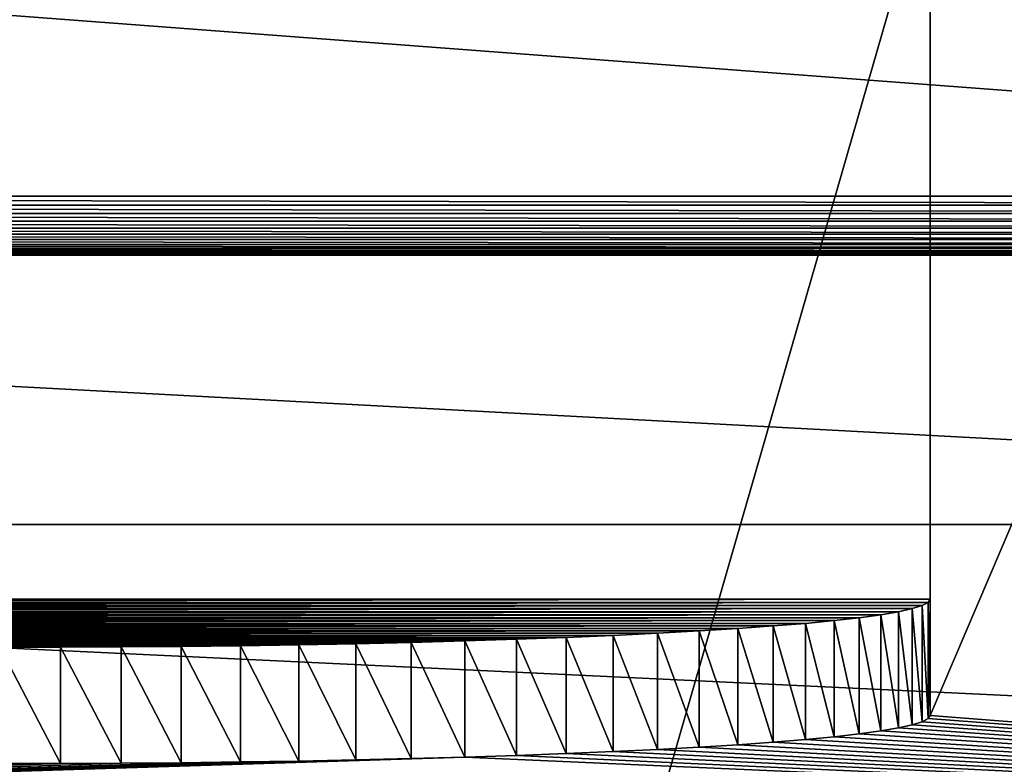
# Model space of a CAD drawing. Extents: x 0 to 10.5, y -5.3 to 5.2.
# Drawn here: x 5.3 to 5.8, y -2.5 to -2.1 of the extents above; entities that cross this region are included whole.
import ezdxf

# ---------------------------------------------------------------- set-up
doc = ezdxf.new("R2010")
doc.units = 0
doc.header["$MEASUREMENT"] = 0
doc.layers.get('0').update_dxf_attribs({"linetype": 'CONTINUOUS'})

msp = doc.modelspace()

# ---------------------------------------------------------------- linework, layer by layer
for p, q in [((5.75, -1.58463, 22.4999), (5.75, -2.45806, 5.61996)), ((5.75, -1.64704, 22.50313), (5.75, -2.52047, 5.62319)), ((5.74893, -2.52216, 5.59053), (5.74893, -2.45975, 5.5873)), ((5.75, -2.52047, 5.62319), (5.75, -2.45806, 5.61996)), ((5.73296, -2.52716, 5.49395), (5.73296, -2.46474, 5.49072)), ((5.74039, -2.52551, 5.52577), (5.74039, -2.4631, 5.52254)), ((5.74572, -2.52385, 5.55801), (5.74572, -2.46143, 5.55478)), ((5.68301, -2.53339, 5.37352), (5.68301, -2.47098, 5.37029)), ((5.69844, -2.5319, 5.40234), (5.69844, -2.46948, 5.39911)), ((5.71194, -2.53036, 5.4321), (5.71194, -2.46794, 5.42887)), ((5.72347, -2.52878, 5.46268), (5.72347, -2.46636, 5.45945)), ((5.60355, -2.53874, 5.27011), (5.60355, -2.47633, 5.26688)), ((5.62592, -2.53751, 5.29396), (5.62592, -2.47509, 5.29073)), ((5.64668, -2.5362, 5.31922), (5.64668, -2.47379, 5.31599)), ((5.66573, -2.53483, 5.34578), (5.66573, -2.47241, 5.34255)), ((5.47114, -2.54365, 5.17535), (5.47114, -2.48123, 5.17212)), ((5.5, -2.54285, 5.19076), (5.5, -2.48043, 5.18753)), ((5.52779, -2.54196, 5.20801), (5.52779, -2.47954, 5.20478)), ((5.55438, -2.54097, 5.22704), (5.55438, -2.47855, 5.22381)), ((5.57967, -2.5399, 5.24777), (5.57967, -2.47748, 5.24454)), ((5.2827, -2.54626, 5.12493), (5.2827, -2.48384, 5.1217)), ((5.31526, -2.54609, 5.12813), (5.31526, -2.48367, 5.1249)), ((5.34755, -2.54581, 5.13345), (5.34755, -2.4834, 5.13022)), ((5.37941, -2.54543, 5.14087), (5.37941, -2.48301, 5.13764)), ((5.41072, -2.54494, 5.15036), (5.41072, -2.48252, 5.14713)), ((5.44134, -2.54434, 5.16187), (5.44134, -2.48193, 5.15864))]:
    msp.add_line(p, q)
at = {"color": 251}
for p, q in [((3.95587, -2.2415, 28.75848), (6.54413, -2.2415, 28.75848)), ((3.95307, -2.24634, 28.76445), (6.54693, -2.24634, 28.76445)), ((3.95048, -2.25084, 28.77077), (6.54952, -2.25084, 28.77077)), ((3.94594, -2.25871, 28.78437), (6.55406, -2.25871, 28.78437)), ((3.9481, -2.25497, 28.77742), (6.5519, -2.25497, 28.77742)), ((3.94401, -2.26205, 28.79158), (6.55599, -2.26205, 28.79158)), ((3.93969, -2.26952, 28.81452), (6.56031, -2.26952, 28.81452)), ((3.94088, -2.26746, 28.80669), (6.55912, -2.26746, 28.80669)), ((3.94236, -2.26491, 28.79907), (6.55764, -2.26491, 28.79907)), ((3.93756, -2.27321, 28.84687), (6.56244, -2.27321, 28.84687)), ((3.93756, -2.27321, 29.00136), (6.56244, -2.27321, 29.00136)), ((3.9377, -2.27298, 28.8387), (6.5623, -2.27298, 28.8387)), ((3.9381, -2.27228, 28.83056), (6.5619, -2.27228, 28.83056)), ((3.93876, -2.27113, 28.82249), (6.56124, -2.27113, 28.82249)), ((3.85407, -2.41782, 29.03129), (6.64593, -2.41782, 29.03129))]:
    msp.add_line(p, q, dxfattribs=at)
for points in [[(5.25, -2.48389, 5.12063), (5.2827, -2.48384, 5.1217), (5.31526, -2.48367, 5.1249), (5.34755, -2.4834, 5.13022), (5.37941, -2.48301, 5.13764), (5.41072, -2.48252, 5.14713), (5.44134, -2.48193, 5.15864), (5.47114, -2.48123, 5.17212), (5.5, -2.48043, 5.18753), (5.52779, -2.47954, 5.20478), (5.55438, -2.47855, 5.22381), (5.57967, -2.47748, 5.24454), (5.60355, -2.47633, 5.26688), (5.62592, -2.47509, 5.29073), (5.64668, -2.47379, 5.31599), (5.66573, -2.47241, 5.34255), (5.68301, -2.47098, 5.37029), (5.69844, -2.46948, 5.39911), (5.71194, -2.46794, 5.42887), (5.72347, -2.46636, 5.45945), (5.73296, -2.46474, 5.49072), (5.74039, -2.4631, 5.52254), (5.74572, -2.46143, 5.55478), (5.74893, -2.45975, 5.5873), (5.75, -2.45806, 5.61996)], [(5.25, -2.54631, 5.12386), (5.2827, -2.54626, 5.12493), (5.31526, -2.54609, 5.12813), (5.34755, -2.54581, 5.13345), (5.37941, -2.54543, 5.14087), (5.41072, -2.54494, 5.15036), (5.44134, -2.54434, 5.16187), (5.47114, -2.54365, 5.17535), (5.5, -2.54285, 5.19076), (5.52779, -2.54196, 5.20801), (5.55438, -2.54097, 5.22704), (5.57967, -2.5399, 5.24777), (5.60355, -2.53874, 5.27011), (5.62592, -2.53751, 5.29396), (5.64668, -2.5362, 5.31922), (5.66573, -2.53483, 5.34578), (5.68301, -2.53339, 5.37352), (5.69844, -2.5319, 5.40234), (5.71194, -2.53036, 5.4321), (5.72347, -2.52878, 5.46268), (5.73296, -2.52716, 5.49395), (5.74039, -2.52551, 5.52577), (5.74572, -2.52385, 5.55801), (5.74893, -2.52216, 5.59053), (5.75, -2.52047, 5.62319)]]:
    msp.add_polyline3d(points)
msp.add_circle((5.25, 0, 2.50012), 3.80081, dxfattribs=at)

# ---------------------------------------------------------------- meshes
mesh = msp.add_polyface()
corners = [(2.625, 4.54663), (0.86603, 0), (0, 0), (3.05801, 3.79663), (7.875, 4.54663), (7.44199, 3.79663), (9.63397, 0), (10.5, 0), (2.625, -4.54663), (3.05801, -3.79663), (5.25, -4.54663), (5.25, -3.79663), (7.875, -4.54663), (7.44199, -3.79663)]
mesh.append_faces([[corners[k] for k in face] for face in [(0, 1, 2), (1, 0, 3), (3, 4, 5), (5, 4, 6), (8, 9, 10), (10, 11, 12), (12, 6, 7)]], dxfattribs={"vtx0": -1, "vtx1": -1})
mesh.append_faces([[corners[k] for k in face] for face in [(3, 0, 4), (6, 4, 7), (1, 8, 2), (8, 1, 9), (10, 9, 11), (12, 11, 13), (12, 13, 6)]], dxfattribs={"vtx0": -1, "vtx2": -1})
mesh = msp.add_polyface(dxfattribs=at)
corners = [(2.91369, -4.04661, 2.50012), (0.86605, 0, 2.50012), (0.57738, 0, 2.50012), (3.05803, -3.79661, 2.50012), (7.58631, -4.04661, 2.50012), (7.44197, -3.79661, 2.50012), (9.63395, 0, 2.50012), (9.92262, 0, 2.50012), (2.91369, 4.04661, 2.50012), (3.05803, 3.79661, 2.50012), (7.58631, 4.04661, 2.50012), (7.44197, 3.79661, 2.50012)]
mesh.append_faces([[corners[k] for k in face] for face in [(0, 1, 2), (1, 0, 3), (3, 4, 5), (5, 4, 6), (8, 9, 10), (10, 6, 7)]], dxfattribs={"vtx0": -1, "vtx1": -1, "color": 251})
mesh.append_faces([[corners[k] for k in face] for face in [(3, 0, 4), (6, 4, 7), (1, 8, 2), (8, 1, 9), (10, 9, 11), (10, 11, 6)]], dxfattribs={"vtx0": -1, "vtx2": -1, "color": 251})
mesh = msp.add_polyface()
corners = [(3.05801, 3.79663), (3.05801, -3.79663), (0.86603, 0), (5.25, -3.79663), (7.44199, 3.79663), (7.44199, -3.79663), (9.63397, 0)]
mesh.append_faces([[corners[k] for k in face] for face in [(0, 1, 2), (5, 4, 6)]], dxfattribs={"vtx0": -1})
mesh.append_faces([[corners[k] for k in face] for face in [(1, 0, 3), (3, 4, 5)]], dxfattribs={"vtx0": -1, "vtx1": -1})
mesh.append_faces([[corners[k] for k in face] for face in [(3, 0, 4)]], dxfattribs={"vtx0": -1, "vtx2": -1})
mesh = msp.add_polyface(dxfattribs=at)
corners = [(3.05803, -3.79661, 2.50012), (1.44919, 0, 2.50012), (0.86605, 0, 2.50012), (3.3496, -3.29159, 2.50012), (7.44197, -3.79661, 2.50012), (7.1504, -3.29159, 2.50012), (9.05081, 0, 2.50012), (9.63395, 0, 2.50012), (3.05803, 3.79661, 2.50012), (3.3496, 3.29159, 2.50012), (7.44197, 3.79661, 2.50012), (7.1504, 3.29159, 2.50012)]
mesh.append_faces([[corners[k] for k in face] for face in [(0, 1, 2), (1, 0, 3), (3, 4, 5), (5, 4, 6), (8, 9, 10), (10, 6, 7)]], dxfattribs={"vtx0": -1, "vtx1": -1, "color": 251})
mesh.append_faces([[corners[k] for k in face] for face in [(3, 0, 4), (6, 4, 7), (1, 8, 2), (8, 1, 9), (10, 9, 11), (10, 11, 6)]], dxfattribs={"vtx0": -1, "vtx2": -1, "color": 251})
mesh = msp.add_polyface()
corners = [(3.3496, -3.29159, 2.50012), (3.3496, 3.29159, 2.50012), (1.44919, 0, 2.50012), (7.1504, -3.29159, 2.50012), (7.1504, 3.29159, 2.50012), (9.05081, 0, 2.50012)]
mesh.append_faces([[corners[k] for k in face] for face in [(0, 1, 2), (4, 3, 5)]], dxfattribs={"vtx0": -1})
mesh.append_faces([[corners[k] for k in face] for face in [(1, 3, 4)]], dxfattribs={"vtx0": -1, "vtx1": -1})
mesh.append_faces([[corners[k] for k in face] for face in [(1, 0, 3)]], dxfattribs={"vtx0": -1, "vtx2": -1})
mesh = msp.add_polyface(dxfattribs=at)
corners = [(3.3496, -3.29159, 2.57639), (3.3496, 3.29159, 2.57639), (1.44919, 0, 2.57639), (7.1504, -3.29159, 2.57639), (7.1504, 3.29159, 2.57639), (9.0513, 0, 2.57639)]
mesh.append_faces([[corners[k] for k in face] for face in [(0, 1, 2), (4, 3, 5)]], dxfattribs={"vtx0": -1, "color": 251})
mesh.append_faces([[corners[k] for k in face] for face in [(1, 3, 4)]], dxfattribs={"vtx0": -1, "vtx1": -1, "color": 251})
mesh.append_faces([[corners[k] for k in face] for face in [(1, 0, 3)]], dxfattribs={"vtx0": -1, "vtx2": -1, "color": 251})
mesh = msp.add_polyface(dxfattribs=at)
corners = [(6.74995, -2.59798, 30.50143), (4.6876, -0.97411, 31.75149), (3.75005, -2.59798, 30.50143), (5.8124, -0.97411, 31.75149)]
mesh.append_faces([[corners[k] for k in face] for face in [(0, 1, 2), (1, 0, 3)]], dxfattribs={"vtx0": -1, "color": 251})
mesh = msp.add_polyface(dxfattribs=at)
corners = [(5.2827, -2.48384, 5.1217), (5.2173, -2.48384, 5.1217), (5.25, -2.48389, 5.12063), (5.18474, -2.48367, 5.1249), (5.31526, -2.48367, 5.1249), (5.15245, -2.4834, 5.13022), (5.34755, -2.4834, 5.13022), (5.37941, -2.48301, 5.13764), (5.12059, -2.48301, 5.13764), (5.41072, -2.48252, 5.14713), (5.08928, -2.48252, 5.14713), (5.44134, -2.48193, 5.15864), (5.05866, -2.48193, 5.15864), (5.47114, -2.48123, 5.17212), (5.02886, -2.48123, 5.17212), (5.5, -2.48043, 5.18753), (5, -2.48043, 5.18753), (5.52779, -2.47954, 5.20478), (4.97221, -2.47954, 5.20478), (5.55438, -2.47855, 5.22381), (4.94562, -2.47855, 5.22381), (5.57967, -2.47748, 5.24454), (4.92033, -2.47748, 5.24454), (4.89645, -2.47633, 5.26688), (5.60355, -2.47633, 5.26688), (5.62592, -2.47509, 5.29073), (4.87408, -2.47509, 5.29073), (4.85332, -2.47379, 5.31599), (5.64668, -2.47379, 5.31599), (5.66573, -2.47241, 5.34255), (4.83427, -2.47241, 5.34255), (5.68301, -2.47098, 5.37029), (4.81699, -2.47098, 5.37029), (5.69844, -2.46948, 5.39911), (4.80156, -2.46948, 5.39911), (5.71194, -2.46794, 5.42887), (4.78806, -2.46794, 5.42887), (5.72347, -2.46636, 5.45945), (4.77653, -2.46636, 5.45945), (5.73296, -2.46474, 5.49072), (4.76704, -2.46474, 5.49072), (5.74039, -2.4631, 5.52254), (4.75961, -2.4631, 5.52254), (5.74572, -2.46143, 5.55478), (4.75428, -2.46143, 5.55478), (5.74893, -2.45975, 5.5873), (4.75107, -2.45975, 5.5873), (5.75, -2.45806, 5.61996), (4.75, -2.45806, 5.61996), (5.75, -1.58463, 22.4999), (4.75, -1.58463, 22.4999), (5.74893, -1.58294, 22.53256), (4.75107, -1.58294, 22.53256), (5.74572, -1.58125, 22.56508), (4.75428, -1.58125, 22.56508), (5.74039, -1.57959, 22.59731), (4.75961, -1.57959, 22.59731), (5.73296, -1.57794, 22.62914), (4.76704, -1.57794, 22.62914), (5.72347, -1.57632, 22.6604), (4.77653, -1.57632, 22.6604), (5.71194, -1.57474, 22.69099), (4.78806, -1.57474, 22.69099), (5.69844, -1.5732, 22.72075), (4.80156, -1.5732, 22.72075), (4.81699, -1.57171, 22.74957), (5.68301, -1.57171, 22.74957), (5.66573, -1.57027, 22.77731), (4.83427, -1.57027, 22.77731), (5.64668, -1.5689, 22.80387), (4.85332, -1.5689, 22.80387), (5.62592, -1.56759, 22.82913), (4.87408, -1.56759, 22.82913), (5.60355, -1.56636, 22.85298), (4.89645, -1.56636, 22.85298), (5.57967, -1.5652, 22.87532), (4.92033, -1.5652, 22.87532), (5.55438, -1.56413, 22.89605), (4.94562, -1.56413, 22.89605), (5.52779, -1.56314, 22.91508), (4.97221, -1.56314, 22.91508), (5.5, -1.56225, 22.93233), (5, -1.56225, 22.93233), (5.47114, -1.56145, 22.94774), (5.02886, -1.56145, 22.94774), (5.44134, -1.56076, 22.96122), (5.05866, -1.56076, 22.96122), (5.41072, -1.56016, 22.97273), (5.08928, -1.56016, 22.97273), (5.37941, -1.55967, 22.98222), (5.12059, -1.55967, 22.98222), (5.34755, -1.55929, 22.98964), (5.15245, -1.55929, 22.98964), (5.31526, -1.55901, 22.99496), (5.18474, -1.55901, 22.99496), (5.2827, -1.55884, 22.99816), (5.2173, -1.55884, 22.99816), (5.25, -1.55879, 22.99923)]
mesh.append_faces([[corners[k] for k in face] for face in [(0, 1, 2), (96, 95, 97)]], dxfattribs={"vtx0": -1, "color": 251})
mesh.append_faces([[corners[k] for k in face] for face in [(1, 0, 3), (3, 4, 5), (5, 7, 8), (8, 9, 10), (10, 11, 12), (12, 13, 14), (14, 15, 16), (16, 17, 18), (18, 19, 20), (20, 21, 22), (22, 21, 23), (23, 25, 26), (26, 25, 27), (27, 29, 30), (30, 31, 32), (32, 33, 34), (34, 35, 36), (36, 37, 38), (38, 39, 40), (40, 41, 42), (42, 43, 44), (44, 45, 46), (46, 47, 48), (48, 49, 50), (50, 51, 52), (52, 53, 54), (54, 55, 56), (56, 57, 58), (58, 59, 60), (60, 61, 62), (62, 63, 64), (64, 63, 65), (65, 67, 68), (68, 69, 70), (70, 71, 72), (72, 73, 74), (74, 75, 76), (76, 77, 78), (78, 79, 80), (80, 81, 82), (82, 83, 84), (84, 85, 86), (86, 87, 88), (88, 89, 90), (90, 91, 92), (92, 93, 94), (94, 95, 96)]], dxfattribs={"vtx0": -1, "vtx1": -1, "color": 251})
mesh.append_faces([[corners[k] for k in face] for face in [(3, 0, 4), (5, 4, 6), (5, 6, 7), (8, 7, 9), (10, 9, 11), (12, 11, 13), (14, 13, 15), (16, 15, 17), (18, 17, 19), (20, 19, 21), (23, 21, 24), (23, 24, 25), (27, 25, 28), (27, 28, 29), (30, 29, 31), (32, 31, 33), (34, 33, 35), (36, 35, 37), (38, 37, 39), (40, 39, 41), (42, 41, 43), (44, 43, 45), (46, 45, 47), (48, 47, 49), (50, 49, 51), (52, 51, 53), (54, 53, 55), (56, 55, 57), (58, 57, 59), (60, 59, 61), (62, 61, 63), (65, 63, 66), (65, 66, 67), (68, 67, 69), (70, 69, 71), (72, 71, 73), (74, 73, 75), (76, 75, 77), (78, 77, 79), (80, 79, 81), (82, 81, 83), (84, 83, 85), (86, 85, 87), (88, 87, 89), (90, 89, 91), (92, 91, 93), (94, 93, 95)]], dxfattribs={"vtx0": -1, "vtx2": -1, "color": 251})
mesh = msp.add_polyface(dxfattribs=at)
corners = [(6.74995, -2.59798, 4.12519), (5.5, -2.54285, 5.19076), (3.75005, -2.59798, 4.12519), (5.52779, -2.54196, 5.20801), (5.55438, -2.54097, 5.22704), (5.57967, -2.5399, 5.24777), (5.60355, -2.53874, 5.27011), (5.62592, -2.53751, 5.29396), (5.64668, -2.5362, 5.31922), (5.66573, -2.53483, 5.34578), (5.68301, -2.53339, 5.37352), (5.69844, -2.5319, 5.40234), (5.71194, -2.53036, 5.4321), (5.72347, -2.52878, 5.46268), (5.73296, -2.52716, 5.49395), (5.74039, -2.52551, 5.52577), (5.74572, -2.52385, 5.55801), (5.74893, -2.52216, 5.59053), (5.75, -2.52047, 5.62319), (6.15617, -1.56953, 24.00113), (5.47114, -2.54365, 5.17535), (5.44134, -2.54434, 5.16187), (5.41072, -2.54494, 5.15036), (5.37941, -2.54543, 5.14087), (5.34755, -2.54581, 5.13345), (5.31526, -2.54609, 5.12813), (5.2827, -2.54626, 5.12493), (5.25, -2.54631, 5.12386), (5.75, -1.64704, 22.50313), (5.74893, -1.64535, 22.53579), (5.74572, -1.64367, 22.5683), (5.74039, -1.642, 22.60054), (5.73296, -1.64036, 22.63237), (5.72347, -1.63874, 22.66363), (5.71194, -1.63716, 22.69422), (5.69844, -1.63562, 22.72398), (5.68301, -1.63412, 22.7528), (5.66573, -1.63269, 22.78054), (5.64668, -1.63131, 22.8071), (5.62592, -1.63001, 22.83236), (5.60355, -1.62877, 22.85621), (5.57967, -1.62762, 22.87855), (5.55438, -1.62655, 22.89928), (5.52779, -1.62556, 22.91831), (5.5, -1.62467, 22.93556), (5.47114, -1.62387, 22.95097), (5.44134, -1.62317, 22.96445), (5.41072, -1.62258, 22.97596), (5.37941, -1.62209, 22.98545), (5.34755, -1.6217, 22.99287), (5.31526, -1.62143, 22.99819), (5.2827, -1.62126, 23.00139), (5.25, -1.62121, 23.00246), (4.75, -2.52047, 5.62319), (4.34383, -1.56953, 24.00113), (4.75107, -2.52216, 5.59053), (4.75428, -2.52385, 5.55801), (4.75961, -2.52551, 5.52577), (4.76704, -2.52716, 5.49395), (4.77653, -2.52878, 5.46268), (4.78806, -2.53036, 5.4321), (4.80156, -2.5319, 5.40234), (4.81699, -2.53339, 5.37352), (4.83427, -2.53483, 5.34578), (4.85332, -2.5362, 5.31922), (4.87408, -2.53751, 5.29396), (4.89645, -2.53874, 5.27011), (4.92033, -2.5399, 5.24777), (4.94562, -2.54097, 5.22704), (4.97221, -2.54196, 5.20801), (5, -2.54285, 5.19076), (5.02886, -2.54365, 5.17535), (5.05866, -2.54434, 5.16187), (5.08928, -2.54494, 5.15036), (5.12059, -2.54543, 5.14087), (5.15245, -2.54581, 5.13345), (5.18474, -2.54609, 5.12813), (5.2173, -2.54626, 5.12493), (4.75, -1.64704, 22.50313), (4.75107, -1.64535, 22.53579), (4.75428, -1.64367, 22.5683), (4.75961, -1.642, 22.60054), (4.76704, -1.64036, 22.63237), (4.77653, -1.63874, 22.66363), (4.78806, -1.63716, 22.69422), (4.80156, -1.63562, 22.72398), (4.81699, -1.63412, 22.7528), (4.83427, -1.63269, 22.78054), (4.85332, -1.63131, 22.8071), (4.87408, -1.63001, 22.83236), (4.89645, -1.62877, 22.85621), (4.92033, -1.62762, 22.87855), (4.94562, -1.62655, 22.89928), (4.97221, -1.62556, 22.91831), (5, -1.62467, 22.93556), (5.02886, -1.62387, 22.95097), (5.05866, -1.62317, 22.96445), (5.08928, -1.62258, 22.97596), (5.12059, -1.62209, 22.98545), (5.15245, -1.6217, 22.99287), (5.18474, -1.62143, 22.99819), (5.2173, -1.62126, 23.00139)]
mesh.append_faces([[corners[k] for k in face] for face in [(0, 1, 2), (1, 0, 3), (3, 0, 4), (4, 0, 5), (5, 0, 6), (6, 0, 7), (7, 0, 8), (8, 0, 9), (9, 0, 10), (10, 0, 11), (11, 0, 12), (12, 0, 13), (13, 0, 14), (14, 0, 15), (15, 0, 16), (16, 0, 17), (17, 0, 18), (18, 19, 28), (28, 19, 29), (29, 19, 30), (30, 19, 31), (31, 19, 32), (32, 19, 33), (33, 19, 34), (34, 19, 35), (35, 19, 36), (36, 19, 37), (37, 19, 38), (38, 19, 39), (39, 19, 40), (40, 19, 41), (41, 19, 42), (42, 19, 43), (43, 19, 44), (44, 19, 45), (45, 19, 46), (46, 19, 47), (47, 19, 48), (48, 19, 49), (49, 19, 50), (50, 19, 51), (51, 19, 52), (2, 53, 54), (53, 2, 55), (55, 2, 56), (56, 2, 57), (57, 2, 58), (58, 2, 59), (59, 2, 60), (60, 2, 61), (61, 2, 62), (62, 2, 63), (63, 2, 64), (64, 2, 65), (65, 2, 66), (66, 2, 67), (67, 2, 68), (68, 2, 69), (69, 2, 70), (70, 2, 71), (71, 2, 72), (72, 2, 73), (73, 2, 74), (74, 2, 75), (75, 2, 76), (76, 2, 77), (77, 2, 27), (54, 52, 19)]], dxfattribs={"vtx0": -1, "vtx1": -1, "color": 251})
mesh.append_faces([[corners[k] for k in face] for face in [(18, 0, 19), (2, 1, 20), (2, 20, 21), (2, 21, 22), (2, 22, 23), (2, 23, 24), (2, 24, 25), (2, 25, 26), (2, 26, 27), (54, 53, 78), (54, 78, 79), (54, 79, 80), (54, 80, 81), (54, 81, 82), (54, 82, 83), (54, 83, 84), (54, 84, 85), (54, 85, 86), (54, 86, 87), (54, 87, 88), (54, 88, 89), (54, 89, 90), (54, 90, 91), (54, 91, 92), (54, 92, 93), (54, 93, 94), (54, 94, 95), (54, 95, 96), (54, 96, 97), (54, 97, 98), (54, 98, 99), (54, 99, 100), (54, 100, 101), (54, 101, 52)]], dxfattribs={"vtx0": -1, "vtx2": -1, "color": 251})
mesh = msp.add_polyface(dxfattribs=at)
corners = [(5.75, -1.64704, 22.50313), (5.75, -2.45806, 5.61996), (5.75, -2.52047, 5.62319), (5.75, -1.58463, 22.4999)]
mesh.append_faces([[corners[k] for k in face] for face in [(0, 1, 2), (1, 0, 3)]], dxfattribs={"vtx0": -1, "color": 251})
mesh = msp.add_polyface(dxfattribs=at)
corners = [(6.54413, -2.2415, 28.75848), (4.06383, -2.0545, 28.54255), (6.43617, -2.0545, 28.54255), (3.95587, -2.2415, 28.75848)]
mesh.append_faces([[corners[k] for k in face] for face in [(0, 1, 2), (1, 0, 3)]], dxfattribs={"vtx0": -1, "color": 251})
mesh = msp.add_polyface(dxfattribs=at)
corners = [(6.54693, -2.24634, 28.76445), (3.95587, -2.2415, 28.75848), (6.54413, -2.2415, 28.75848), (3.95307, -2.24634, 28.76445)]
mesh.append_faces([[corners[k] for k in face] for face in [(0, 1, 2), (1, 0, 3)]], dxfattribs={"vtx0": -1, "color": 251})
mesh = msp.add_polyface(dxfattribs=at)
corners = [(6.54952, -2.25084, 28.77077), (3.95307, -2.24634, 28.76445), (6.54693, -2.24634, 28.76445), (3.95048, -2.25084, 28.77077)]
mesh.append_faces([[corners[k] for k in face] for face in [(0, 1, 2), (1, 0, 3)]], dxfattribs={"vtx0": -1, "color": 251})
mesh = msp.add_polyface(dxfattribs=at)
corners = [(6.5519, -2.25497, 28.77742), (3.95048, -2.25084, 28.77077), (6.54952, -2.25084, 28.77077), (3.9481, -2.25497, 28.77742)]
mesh.append_faces([[corners[k] for k in face] for face in [(0, 1, 2), (1, 0, 3)]], dxfattribs={"vtx0": -1, "color": 251})
mesh = msp.add_polyface(dxfattribs=at)
corners = [(6.55599, -2.26205, 28.79158), (3.94594, -2.25871, 28.78437), (6.55406, -2.25871, 28.78437), (3.94401, -2.26205, 28.79158)]
mesh.append_faces([[corners[k] for k in face] for face in [(0, 1, 2), (1, 0, 3)]], dxfattribs={"vtx0": -1, "color": 251})
mesh = msp.add_polyface(dxfattribs=at)
corners = [(6.55406, -2.25871, 28.78437), (3.9481, -2.25497, 28.77742), (6.5519, -2.25497, 28.77742), (3.94594, -2.25871, 28.78437)]
mesh.append_faces([[corners[k] for k in face] for face in [(0, 1, 2), (1, 0, 3)]], dxfattribs={"vtx0": -1, "color": 251})
mesh = msp.add_polyface(dxfattribs=at)
corners = [(6.55764, -2.26491, 28.79907), (3.94401, -2.26205, 28.79158), (6.55599, -2.26205, 28.79158), (3.94236, -2.26491, 28.79907)]
mesh.append_faces([[corners[k] for k in face] for face in [(0, 1, 2), (1, 0, 3)]], dxfattribs={"vtx0": -1, "color": 251})
mesh = msp.add_polyface(dxfattribs=at)
corners = [(6.56124, -2.27113, 28.82249), (3.93969, -2.26952, 28.81452), (6.56031, -2.26952, 28.81452), (3.93876, -2.27113, 28.82249)]
mesh.append_faces([[corners[k] for k in face] for face in [(0, 1, 2), (1, 0, 3)]], dxfattribs={"vtx0": -1, "color": 251})
mesh = msp.add_polyface(dxfattribs=at)
corners = [(6.56031, -2.26952, 28.81452), (3.94088, -2.26746, 28.80669), (6.55912, -2.26746, 28.80669), (3.93969, -2.26952, 28.81452)]
mesh.append_faces([[corners[k] for k in face] for face in [(0, 1, 2), (1, 0, 3)]], dxfattribs={"vtx0": -1, "color": 251})
mesh = msp.add_polyface(dxfattribs=at)
corners = [(6.55912, -2.26746, 28.80669), (3.94236, -2.26491, 28.79907), (6.55764, -2.26491, 28.79907), (3.94088, -2.26746, 28.80669)]
mesh.append_faces([[corners[k] for k in face] for face in [(0, 1, 2), (1, 0, 3)]], dxfattribs={"vtx0": -1, "color": 251})
mesh = msp.add_polyface(dxfattribs=at)
corners = [(3.93756, -2.27321, 29.00136), (6.64593, -2.41782, 29.03129), (3.85407, -2.41782, 29.03129), (6.56244, -2.27321, 29.00136)]
mesh.append_faces([[corners[k] for k in face] for face in [(0, 1, 2), (1, 0, 3)]], dxfattribs={"vtx0": -1, "color": 251})
mesh = msp.add_polyface(dxfattribs=at)
corners = [(6.56244, -2.27321, 28.84687), (3.9377, -2.27298, 28.8387), (6.5623, -2.27298, 28.8387), (3.93756, -2.27321, 28.84687)]
mesh.append_faces([[corners[k] for k in face] for face in [(0, 1, 2), (1, 0, 3)]], dxfattribs={"vtx0": -1, "color": 251})
mesh = msp.add_polyface(dxfattribs=at)
corners = [(6.56244, -2.27321, 29.00136), (3.93756, -2.27321, 28.84687), (6.56244, -2.27321, 28.84687), (3.93756, -2.27321, 29.00136)]
mesh.append_faces([[corners[k] for k in face] for face in [(0, 1, 2), (1, 0, 3)]], dxfattribs={"vtx0": -1, "color": 251})
mesh = msp.add_polyface(dxfattribs=at)
corners = [(6.5623, -2.27298, 28.8387), (3.9381, -2.27228, 28.83056), (6.5619, -2.27228, 28.83056), (3.9377, -2.27298, 28.8387)]
mesh.append_faces([[corners[k] for k in face] for face in [(0, 1, 2), (1, 0, 3)]], dxfattribs={"vtx0": -1, "color": 251})
mesh = msp.add_polyface(dxfattribs=at)
corners = [(6.5619, -2.27228, 28.83056), (3.93876, -2.27113, 28.82249), (6.56124, -2.27113, 28.82249), (3.9381, -2.27228, 28.83056)]
mesh.append_faces([[corners[k] for k in face] for face in [(0, 1, 2), (1, 0, 3)]], dxfattribs={"vtx0": -1, "color": 251})
mesh = msp.add_polyface(dxfattribs=at)
corners = [(3.85407, -2.41782, 29.03129), (6.72451, -2.55392, 29.09519), (3.77549, -2.55392, 29.09519), (6.64593, -2.41782, 29.03129)]
mesh.append_faces([[corners[k] for k in face] for face in [(0, 1, 2), (1, 0, 3)]], dxfattribs={"vtx0": -1, "color": 251})
mesh = msp.add_polyface(dxfattribs=at)
corners = [(5.74893, -2.52216, 5.59053), (5.74572, -2.46143, 5.55478), (5.74572, -2.52385, 5.55801), (5.74893, -2.45975, 5.5873)]
mesh.append_faces([[corners[k] for k in face] for face in [(0, 1, 2), (1, 0, 3)]], dxfattribs={"vtx0": -1, "color": 251})
mesh = msp.add_polyface(dxfattribs=at)
corners = [(5.75, -2.52047, 5.62319), (5.74893, -2.45975, 5.5873), (5.74893, -2.52216, 5.59053), (5.75, -2.45806, 5.61996)]
mesh.append_faces([[corners[k] for k in face] for face in [(0, 1, 2), (1, 0, 3)]], dxfattribs={"vtx0": -1, "color": 251})
mesh = msp.add_polyface(dxfattribs=at)
corners = [(5.73296, -2.52716, 5.49395), (5.72347, -2.46636, 5.45945), (5.72347, -2.52878, 5.46268), (5.73296, -2.46474, 5.49072)]
mesh.append_faces([[corners[k] for k in face] for face in [(0, 1, 2), (1, 0, 3)]], dxfattribs={"vtx0": -1, "color": 251})
mesh = msp.add_polyface(dxfattribs=at)
corners = [(5.74039, -2.52551, 5.52577), (5.73296, -2.46474, 5.49072), (5.73296, -2.52716, 5.49395), (5.74039, -2.4631, 5.52254)]
mesh.append_faces([[corners[k] for k in face] for face in [(0, 1, 2), (1, 0, 3)]], dxfattribs={"vtx0": -1, "color": 251})
mesh = msp.add_polyface(dxfattribs=at)
corners = [(5.74572, -2.52385, 5.55801), (5.74039, -2.4631, 5.52254), (5.74039, -2.52551, 5.52577), (5.74572, -2.46143, 5.55478)]
mesh.append_faces([[corners[k] for k in face] for face in [(0, 1, 2), (1, 0, 3)]], dxfattribs={"vtx0": -1, "color": 251})
mesh = msp.add_polyface(dxfattribs=at)
corners = [(5.68301, -2.53339, 5.37352), (5.66573, -2.47241, 5.34255), (5.66573, -2.53483, 5.34578), (5.68301, -2.47098, 5.37029)]
mesh.append_faces([[corners[k] for k in face] for face in [(0, 1, 2), (1, 0, 3)]], dxfattribs={"vtx0": -1, "color": 251})
mesh = msp.add_polyface(dxfattribs=at)
corners = [(5.69844, -2.5319, 5.40234), (5.68301, -2.47098, 5.37029), (5.68301, -2.53339, 5.37352), (5.69844, -2.46948, 5.39911)]
mesh.append_faces([[corners[k] for k in face] for face in [(0, 1, 2), (1, 0, 3)]], dxfattribs={"vtx0": -1, "color": 251})
mesh = msp.add_polyface(dxfattribs=at)
corners = [(5.71194, -2.53036, 5.4321), (5.69844, -2.46948, 5.39911), (5.69844, -2.5319, 5.40234), (5.71194, -2.46794, 5.42887)]
mesh.append_faces([[corners[k] for k in face] for face in [(0, 1, 2), (1, 0, 3)]], dxfattribs={"vtx0": -1, "color": 251})
mesh = msp.add_polyface(dxfattribs=at)
corners = [(5.72347, -2.52878, 5.46268), (5.71194, -2.46794, 5.42887), (5.71194, -2.53036, 5.4321), (5.72347, -2.46636, 5.45945)]
mesh.append_faces([[corners[k] for k in face] for face in [(0, 1, 2), (1, 0, 3)]], dxfattribs={"vtx0": -1, "color": 251})
mesh = msp.add_polyface(dxfattribs=at)
corners = [(5.60355, -2.53874, 5.27011), (5.57967, -2.47748, 5.24454), (5.57967, -2.5399, 5.24777), (5.60355, -2.47633, 5.26688)]
mesh.append_faces([[corners[k] for k in face] for face in [(0, 1, 2), (1, 0, 3)]], dxfattribs={"vtx0": -1, "color": 251})
mesh = msp.add_polyface(dxfattribs=at)
corners = [(5.62592, -2.53751, 5.29396), (5.60355, -2.47633, 5.26688), (5.60355, -2.53874, 5.27011), (5.62592, -2.47509, 5.29073)]
mesh.append_faces([[corners[k] for k in face] for face in [(0, 1, 2), (1, 0, 3)]], dxfattribs={"vtx0": -1, "color": 251})
mesh = msp.add_polyface(dxfattribs=at)
corners = [(5.64668, -2.5362, 5.31922), (5.62592, -2.47509, 5.29073), (5.62592, -2.53751, 5.29396), (5.64668, -2.47379, 5.31599)]
mesh.append_faces([[corners[k] for k in face] for face in [(0, 1, 2), (1, 0, 3)]], dxfattribs={"vtx0": -1, "color": 251})
mesh = msp.add_polyface(dxfattribs=at)
corners = [(5.66573, -2.53483, 5.34578), (5.64668, -2.47379, 5.31599), (5.64668, -2.5362, 5.31922), (5.66573, -2.47241, 5.34255)]
mesh.append_faces([[corners[k] for k in face] for face in [(0, 1, 2), (1, 0, 3)]], dxfattribs={"vtx0": -1, "color": 251})
mesh = msp.add_polyface(dxfattribs=at)
corners = [(5.47114, -2.54365, 5.17535), (5.44134, -2.48193, 5.15864), (5.44134, -2.54434, 5.16187), (5.47114, -2.48123, 5.17212)]
mesh.append_faces([[corners[k] for k in face] for face in [(0, 1, 2), (1, 0, 3)]], dxfattribs={"vtx0": -1, "color": 251})
mesh = msp.add_polyface(dxfattribs=at)
corners = [(5.5, -2.54285, 5.19076), (5.47114, -2.48123, 5.17212), (5.47114, -2.54365, 5.17535), (5.5, -2.48043, 5.18753)]
mesh.append_faces([[corners[k] for k in face] for face in [(0, 1, 2), (1, 0, 3)]], dxfattribs={"vtx0": -1, "color": 251})
mesh = msp.add_polyface(dxfattribs=at)
corners = [(5.52779, -2.54196, 5.20801), (5.5, -2.48043, 5.18753), (5.5, -2.54285, 5.19076), (5.52779, -2.47954, 5.20478)]
mesh.append_faces([[corners[k] for k in face] for face in [(0, 1, 2), (1, 0, 3)]], dxfattribs={"vtx0": -1, "color": 251})
mesh = msp.add_polyface(dxfattribs=at)
corners = [(5.55438, -2.54097, 5.22704), (5.52779, -2.47954, 5.20478), (5.52779, -2.54196, 5.20801), (5.55438, -2.47855, 5.22381)]
mesh.append_faces([[corners[k] for k in face] for face in [(0, 1, 2), (1, 0, 3)]], dxfattribs={"vtx0": -1, "color": 251})
mesh = msp.add_polyface(dxfattribs=at)
corners = [(5.57967, -2.5399, 5.24777), (5.55438, -2.47855, 5.22381), (5.55438, -2.54097, 5.22704), (5.57967, -2.47748, 5.24454)]
mesh.append_faces([[corners[k] for k in face] for face in [(0, 1, 2), (1, 0, 3)]], dxfattribs={"vtx0": -1, "color": 251})
mesh = msp.add_polyface(dxfattribs=at)
corners = [(5.2827, -2.54626, 5.12493), (5.25, -2.48389, 5.12063), (5.25, -2.54631, 5.12386), (5.2827, -2.48384, 5.1217)]
mesh.append_faces([[corners[k] for k in face] for face in [(0, 1, 2), (1, 0, 3)]], dxfattribs={"vtx0": -1, "color": 251})
mesh = msp.add_polyface(dxfattribs=at)
corners = [(5.31526, -2.54609, 5.12813), (5.2827, -2.48384, 5.1217), (5.2827, -2.54626, 5.12493), (5.31526, -2.48367, 5.1249)]
mesh.append_faces([[corners[k] for k in face] for face in [(0, 1, 2), (1, 0, 3)]], dxfattribs={"vtx0": -1, "color": 251})
mesh = msp.add_polyface(dxfattribs=at)
corners = [(5.34755, -2.54581, 5.13345), (5.31526, -2.48367, 5.1249), (5.31526, -2.54609, 5.12813), (5.34755, -2.4834, 5.13022)]
mesh.append_faces([[corners[k] for k in face] for face in [(0, 1, 2), (1, 0, 3)]], dxfattribs={"vtx0": -1, "color": 251})
mesh = msp.add_polyface(dxfattribs=at)
corners = [(5.37941, -2.54543, 5.14087), (5.34755, -2.4834, 5.13022), (5.34755, -2.54581, 5.13345), (5.37941, -2.48301, 5.13764)]
mesh.append_faces([[corners[k] for k in face] for face in [(0, 1, 2), (1, 0, 3)]], dxfattribs={"vtx0": -1, "color": 251})
mesh = msp.add_polyface(dxfattribs=at)
corners = [(5.41072, -2.54494, 5.15036), (5.37941, -2.48301, 5.13764), (5.37941, -2.54543, 5.14087), (5.41072, -2.48252, 5.14713)]
mesh.append_faces([[corners[k] for k in face] for face in [(0, 1, 2), (1, 0, 3)]], dxfattribs={"vtx0": -1, "color": 251})
mesh = msp.add_polyface(dxfattribs=at)
corners = [(5.44134, -2.54434, 5.16187), (5.41072, -2.48252, 5.14713), (5.41072, -2.54494, 5.15036), (5.44134, -2.48193, 5.15864)]
mesh.append_faces([[corners[k] for k in face] for face in [(0, 1, 2), (1, 0, 3)]], dxfattribs={"vtx0": -1, "color": 251})

doc.saveas('drawing.dxf')
